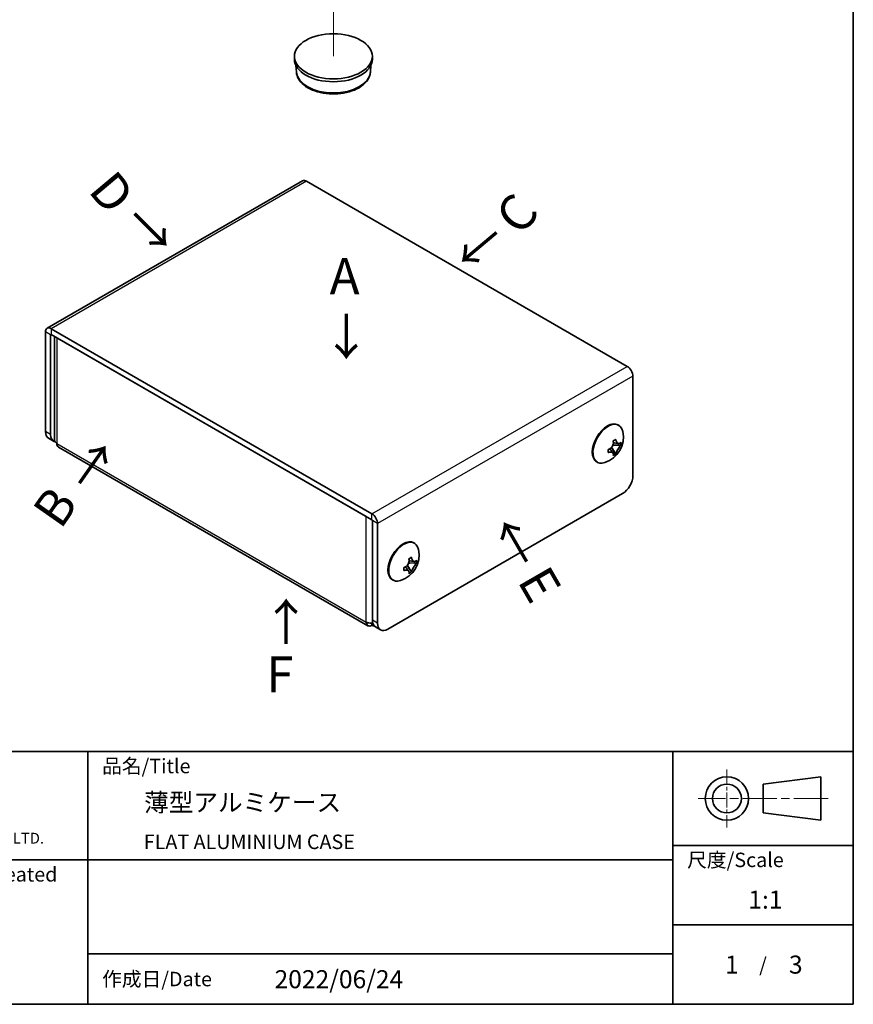
# Model space of a CAD drawing. Units: millimetres. Extents: x 14 to 1208, y 8 to 289.
# Drawn here: x 290 to 406, y 8 to 144 of the extents above; entities that cross this region are included whole.
import ezdxf
from ezdxf.enums import TextEntityAlignment as Align

# ---------------------------------------------------------------- set-up
doc = ezdxf.new("R2010")
doc.units = ezdxf.units.MM
doc.linetypes.add('CHAIN', pattern=[0.3543, 0.2362, -0.0295, 0.0591, -0.0295])
for name, color, linetype, lineweight in [('Border (ISO)', 7, 'Continuous', 35), ('Symbol (ISO)', 7, 'Continuous', 18), ('Title (ISO)', 7, 'Continuous', 35), ('Tweak Trail (ISO)', 7, 'Continuous', 18), ('Visible (ISO)', 7, 'Continuous', 35), ('Visible Narrow (ISO)', 7, 'Continuous', 25)]:
    doc.layers.add(name, color=color, linetype=linetype, lineweight=lineweight)
doc.layers.add('Hatch (ISO)', color=1, linetype='Continuous', lineweight=18, true_color=0xff0000)
doc.styles.add('Note Text (TK)', font='txt')
doc.styles.add('文字スタイル67', font='arial.ttf')
doc.styles.add('文字スタイル76', font='arialbd.ttf')
doc.styles.add('文字スタイル78', font='txt')

# ---------------------------------------------------------------- blocks, each defined once
blk = doc.blocks.new('図面枠 tk図枠')
at = {"layer": 'Border (ISO)'}
for p in [(405.5, 289), (14.5, 8)]:
    blk.add_line(p, (405.5, 8), dxfattribs=at)
blk = doc.blocks.new('表題欄 tk表題欄')
at = {"layer": 'Hatch (ISO)'}
h = blk.add_hatch(color=256, dxfattribs=at)
edge = h.paths.add_edge_path(flags=0)
edge.add_arc((95.58, 236.3), 0.596, 270, 360)
edge.add_line((96.17, 236.3), (96.17, 239.71))
edge.add_arc((95.58, 239.71), 0.596, 0, 90)
edge.add_line((95.58, 240.31), (79.14, 240.31))
edge.add_arc((79.14, 239.71), 0.596, 90, 180)
edge.add_line((78.54, 239.71), (78.54, 236.3))
edge.add_arc((79.14, 236.3), 0.596, 180, 270)
edge.add_line((79.14, 235.7), (95.58, 235.7))
edge = h.paths.add_edge_path()
edge.add_line((77.84, 239.96), (77.84, 236.05))
edge.add_arc((78.54, 236.05), 0.702, 180, 270)
edge.add_line((78.54, 235.35), (96.17, 235.35))
edge.add_arc((96.17, 236.05), 0.702, 270, 360)
edge.add_line((96.87, 236.05), (96.87, 239.96))
edge.add_arc((96.17, 239.96), 0.702, 0, 90)
edge.add_line((96.17, 240.66), (78.54, 240.66))
edge.add_arc((78.54, 239.96), 0.702, 90, 180)
for points in [[(79.07, 239.15), (79.07, 238.66), (79.92, 238.66), (79.92, 236.66), (80.51, 236.66), (80.51, 238.66), (81.36, 238.66), (81.36, 239.15)], [(85.68, 236.66), (84.94, 237.89), (84.42, 237.32), (84.42, 236.66), (83.9, 236.66), (83.9, 239.15), (84.42, 239.15), (84.42, 238.1), (85.39, 239.15), (86.11, 239.15), (85.32, 238.3), (86.3, 236.66)], [(92.09, 239.15), (92.09, 236.66), (92.61, 236.66), (92.61, 237.66), (93.77, 237.66), (93.77, 236.66), (94.29, 236.66), (94.29, 239.15), (93.77, 239.15), (93.77, 238.15), (92.61, 238.15), (92.61, 239.15)], [(94.84, 239.15), (94.84, 236.66), (95.36, 236.66), (95.36, 239.15)]]:
    blk.add_hatch(color=256, dxfattribs=at).paths.add_polyline_path(points)
h = blk.add_hatch(color=256, dxfattribs=at)
h.paths.add_polyline_path([(82.59, 237.71), (81.95, 237.71), (82.27, 238.58)], flags=0)
h.paths.add_polyline_path([(82.78, 237.2), (81.76, 237.2), (81.57, 236.66), (80.95, 236.66), (81.86, 239.15), (82.68, 239.15), (83.59, 236.66), (82.98, 236.66)])
h = blk.add_hatch(color=256, dxfattribs=at)
h.paths.add_polyline_path([(87.53, 237.71), (88.16, 237.71), (87.85, 238.58)], flags=0)
h.paths.add_polyline_path([(87.14, 236.66), (87.34, 237.2), (88.35, 237.2), (88.55, 236.66), (89.17, 236.66), (88.25, 239.15), (87.44, 239.15), (86.52, 236.66)])
h = blk.add_hatch(color=256, dxfattribs=at)
edge = h.paths.add_edge_path()
edge.add_arc((90.52, 237.9), 1.27, 38.5505, 336.582)
edge.add_line((91.69, 237.4), (91.17, 237.62))
edge.add_ellipse((90.52, 237.9), major_axis=(0, -0.8), ratio=0.867347, start_angle=124.651, end_angle=429.4109, ccw=False)
edge.add_line((91.09, 238.36), (91.52, 238.7))
at = {"layer": 'Title (ISO)'}
for p, q in [((74.71, 244.05), (255.71, 244.05)), ((74.71, 209.05), (74.71, 244.05)), ((149.71, 244.05), (149.71, 209.05)), ((230.71, 244.05), (230.71, 209.05)), ((255.71, 244.05), (255.71, 209.05)), ((243.21, 239.55), (251.21, 240.55)), ((251.21, 234.55), (251.21, 240.55)), ((243.21, 239.55), (243.21, 235.55)), ((243.21, 235.55), (251.21, 234.55)), ((230.71, 231.05), (255.71, 231.05)), ((74.71, 229.05), (230.71, 229.05)), ((99.71, 229.05), (99.71, 209.05)), ((124.71, 229.05), (124.71, 209.05)), ((230.71, 220.05), (255.71, 220.05)), ((149.71, 216.05), (230.71, 216.05)), ((255.71, 209.05), (74.71, 209.05))]:
    blk.add_line(p, q, dxfattribs=at)
at = {"layer": 'Title (ISO)', "color": 4, "linetype": 'CHAIN', "lineweight": 18, "ltscale": 8.88956, "true_color": 0x00ffff}
blk.add_line((238.21, 241.55), (238.21, 233.55), dxfattribs=at)
at = {"layer": 'Title (ISO)', "color": 4, "linetype": 'CHAIN', "lineweight": 18, "ltscale": 20.001633, "true_color": 0x00ffff}
blk.add_line((252.21, 237.55), (234.21, 237.55), dxfattribs=at)
at = {"layer": 'Title (ISO)'}
for radius in [3, 2]:
    blk.add_circle((238.21, 237.55), radius, dxfattribs=at)
at = {"layer": 'Title (ISO)', "color": 1, "true_color": 0xff0000, "char_height": 2, "line_spacing_factor": 1.5, "style": 'Note Text (TK)'}
for s, insert, width, attachment_point in [('\\fＭＳ Ｐゴシック|b0|i0;品名/Title', (151.71, 242.05), 13.0643, 4), ('\\fＭＳ Ｐゴシック|b0|i0;尺度/Scale', (232.71, 229.05), 14.3392, 4), ('\\fＭＳ Ｐゴシック|b0|i0;承認/Approved', (87.21, 227.05), 19.3216, 5), ('\\fＭＳ Ｐゴシック|b0|i0;検図/Checked', (112.21, 227.05), 18.3275, 5), ('\\fＭＳ Ｐゴシック|b0|i0;製図/Created', (137.21, 227.05), 17.4737, 5), ('\\fＭＳ Ｐゴシック|b0|i0;作成日/Date', (151.71, 212.55), 16.3977, 4)]:
    blk.add_mtext(s, dxfattribs=dict(at, insert=insert, width=width, attachment_point=attachment_point))
at = {"layer": 'Title (ISO)', "color": 7, "line_spacing_factor": 1.5, "style": 'Note Text (TK)'}
for s, insert, char_height, attachment_point in [('株式会社タカチ電機工業', (99.87, 238.05), 2.5, 4), ('\\fＭＳ Ｐゴシック|b0|i0;/', (243.21, 214.55), 2, 5)]:
    blk.add_mtext(s, dxfattribs=dict(at, insert=insert, char_height=char_height, attachment_point=attachment_point))
at = {"layer": 'Title (ISO)', "color": 7, "insert": (99.87, 232.05), "char_height": 1.4986, "width": 48.1688, "attachment_point": 4, "line_spacing_factor": 1.5, "style": 'Note Text (TK)'}
blk.add_mtext('\\fArial|b0|i0;TAKACHI ELECTRONICS ENCLOSURE CO., LTD.', dxfattribs=at)
at = {"layer": 'Title (ISO)', "color": 7}
for tag, p, height, style in [('<品名>_001', (157.52, 235.76), 2.5, 'Note Text (TK)'), ('<Title>_001', (157.48, 230.55), 2, '文字スタイル67'), ('<尺度>_001', (241.17, 222.3), 2.5, 'Note Text (TK)'), ('<ページ_No.>_001', (237.95, 213.3), 2.5, 'Note Text (TK)'), ('<総ページ数>_001', (246.8, 213.3), 2.5, 'Note Text (TK)'), ('作成日_001', (175.58, 211.28), 2.5, 'Note Text (TK)')]:
    blk.add_attdef(tag, p, '', height=height, dxfattribs=dict(at, style=style))

msp = doc.modelspace()

# ---------------------------------------------------------------- linework, layer by layer
at = {"layer": 'Tweak Trail (ISO)'}
msp.add_line((333.513, 147.957), (333.513, 139.266), dxfattribs=at)
at = {"layer": 'Visible (ISO)'}
for p, q in [((328.113, 139.266), (328.113, 138.858)), ((338.913, 139.266), (338.913, 138.858)), ((328.39, 137.075), (328.322, 138)), ((338.637, 137.075), (338.705, 138)), ((329.247, 122.019), (293.892, 101.607)), ((329.797, 121.964), (374.204, 96.326)), ((293.664, 101.103), (293.664, 87.304)), ((338.848, 75.914), (294.442, 101.552)), ((294.371, 86.896), (294.371, 100.695)), ((338.848, 75.098), (294.442, 100.736)), ((294.898, 100.472), (294.898, 86.149)), ((295.22, 100.286), (338.07, 75.547)), ((374.981, 94.979), (374.981, 81.18)), ((373.015, 88.172), (372.921, 88.226)), ((294.785, 85.98), (294.078, 86.389)), ((338.298, 60.428), (295.448, 85.168)), ((372.597, 84.197), (372.036, 85.108)), ((372.229, 85.442), (373.298, 85.411)), ((370.065, 83.062), (369.971, 83.116)), ((373.567, 78.731), (341.04, 59.952)), ((338.919, 61.176), (338.919, 74.975)), ((339.626, 60.768), (339.626, 74.567)), ((344.731, 71.842), (344.637, 71.896)), ((344.313, 67.867), (343.751, 68.778)), ((343.944, 69.112), (345.014, 69.081)), ((341.781, 66.732), (341.687, 66.786)), ((338.848, 60.482), (338.848, 60.774)), ((339.333, 60.261), (340.04, 59.852))]:
    msp.add_line(p, q, dxfattribs=at)
for centre in [(369.961, 86.529), (341.677, 70.199)]:
    msp.add_arc(centre, 3.7, 287.6667, 12.3333, dxfattribs=at)
msp.add_ellipse((333.513, 139.266), major_axis=(-5.4, 0), ratio=0.5773503, dxfattribs=at)
for centre, major_axis, ratio, start_param, end_param in [((333.513, 138.858), (5.4, 0), 0.5773503, 3.1415927, 6.2831853), ((329.797, 121.066), (-0.55, 0.953), 0.5773503, 5.4977871, 6.2831853), ((294.442, 100.654), (-0.55, 0.953), 0.5773503, 5.4977871, 7.0685835), ((294.442, 100.654), (-0.05, 0.0866), 0.5773503, 5.4977871, 7.0685835), ((374.204, 95.428), (0.55, -0.953), 0.5773503, 0.7853982, 2.3561945), ((371.446, 85.671), (-1.475, -2.555), 0.5773503, 3.1415927, 6.2831853), ((295.078, 88.121), (-1, -1.732), 0.5773503, 5.4977871, 6.2831853), ((371.54, 85.617), (-1.475, -2.555), 0.5773503, 2.5767193, 6.8480587), ((295.785, 87.712), (-1, -1.732), 0.5773503, 5.4977871, 6.4550594), ((370.63, 85.289), (3.011, 1.624), 0.0407577, 5.2545804, 5.4023333), ((369.782, 86.425), (-1.846, 3.197), 0.5773503, 4.2558822, 4.2706465), ((370.139, 86.632), (1.846, -3.197), 0.5773503, 1.1142895, 1.1290539), ((295.998, 86.12), (-0.55, -0.953), 0.5773503, 5.4977871, 6.2831853), ((369.961, 86.735), (3.691, 0), 0.5773503, 5.1541314, 5.1688958), ((371.369, 86.569), (-0.099, 3.42), 0.0407577, 4.0224446, 4.1701975), ((369.961, 86.735), (3.691, 0), 0.5773503, 5.8266785, 5.8414428), ((369.961, 86.322), (-3.691, 0), 0.5773503, 2.6850858, 2.6998502), ((369.891, 85.716), (3.408, -0.295), 0.8154787, 6.2797864, 6.4275393), ((369.961, 86.322), (-3.691, 0), 0.5773503, 2.0125388, 2.0273031), ((370.63, 86.996), (1.96, -2.804), 0.8154787, 6.1388313, 6.2865843), ((369.782, 86.425), (-1.846, 3.197), 0.5773503, 3.5833351, 3.5980995), ((370.139, 86.632), (1.846, -3.197), 0.5773503, 0.4417425, 0.4565068), ((373.567, 80.364), (-1, -1.732), 0.5773503, 0.7853982, 2.3561945), ((338.848, 75.016), (-0.55, 0.953), 0.5773503, 3.9269908, 5.4977871), ((338.848, 75.016), (-0.05, 0.0866), 0.5773503, 3.9269908, 5.4977871), ((343.162, 69.341), (-1.475, -2.555), 0.5773503, 3.1415927, 6.2831853), ((343.256, 69.287), (-1.475, -2.555), 0.5773503, 2.5767193, 6.8480587), ((342.345, 68.959), (3.011, 1.624), 0.0407577, 5.2545804, 5.4023333), ((341.498, 70.095), (-1.846, 3.197), 0.5773503, 4.2558822, 4.2706465), ((341.855, 70.302), (1.846, -3.197), 0.5773503, 1.1142895, 1.1290539), ((341.677, 70.405), (3.691, 0), 0.5773503, 5.1541314, 5.1688958), ((343.084, 70.239), (-0.099, 3.42), 0.0407577, 4.0224446, 4.1701975), ((341.677, 70.405), (3.691, 0), 0.5773503, 5.8266785, 5.8414428), ((341.677, 69.992), (-3.691, 0), 0.5773503, 2.6850858, 2.6998502), ((341.606, 69.386), (3.408, -0.295), 0.8154787, 6.2797864, 6.4275393), ((341.677, 69.992), (-3.691, 0), 0.5773503, 2.0125388, 2.0273031), ((342.345, 70.666), (1.96, -2.804), 0.8154787, 6.1388313, 6.2865843), ((341.498, 70.095), (-1.846, 3.197), 0.5773503, 3.5833351, 3.5980995), ((341.855, 70.302), (1.846, -3.197), 0.5773503, 0.4417425, 0.4565068), ((338.848, 61.38), (-0.55, -0.953), 0.5773503, 5.4977871, 7.0685835), ((340.333, 61.993), (-1, -1.732), 0.5773503, 5.4977871, 6.2831853), ((341.04, 61.585), (-1, -1.732), 0.5773503, 5.4977871, 7.0685835)]:
    msp.add_ellipse(centre, major_axis=major_axis, ratio=ratio, start_param=start_param, end_param=end_param, dxfattribs=at)
for points, knots in [([(328.39, 137.075), (328.413, 136.756), (328.513, 136.443), (328.852, 135.839), (329.104, 135.552), (329.748, 135.023), (330.154, 134.787), (331.066, 134.406), (331.573, 134.262), (332.632, 134.08), (333.182, 134.041), (334.274, 134.069), (334.816, 134.135), (335.842, 134.37), (336.327, 134.538), (337.192, 134.968), (337.573, 135.231), (338.173, 135.832), (338.397, 136.169), (338.585, 136.711), (338.624, 136.892), (338.637, 137.075)], [3.96943, 3.96943, 3.96943, 3.96943, 4.2404237, 4.2404237, 4.5399962, 4.5399962, 4.8712658, 4.8712658, 5.207753, 5.207753, 5.5416422, 5.5416422, 5.8745604, 5.8745604, 6.2090866, 6.2090866, 6.5457849, 6.5457849, 6.8707798, 6.8707798, 7.0261443, 7.0261443, 7.0261443, 7.0261443]), ([(372.253, 85.973), (372.268, 85.911), (372.277, 85.846), (372.281, 85.71), (372.276, 85.64), (372.244, 85.474), (372.21, 85.37), (372.083, 85.152), (372.006, 85.07), (371.888, 84.968), (371.829, 84.928), (371.711, 84.864), (371.65, 84.839), (371.588, 84.822)], [0, 0, 0, 0, 0.02054584, 0.02054584, 0.04249738, 0.04249738, 0.07230137, 0.07230137, 0.10456341, 0.10456341, 0.13161515, 0.13161515, 0.15741895, 0.15741895, 0.15741895, 0.15741895]), ([(373.274, 85.795), (373.244, 85.76), (373.211, 85.731), (373.142, 85.686), (373.104, 85.67), (373.022, 85.657), (372.962, 85.659), (372.837, 85.732), (372.788, 85.787), (372.717, 85.894), (372.691, 85.945), (372.645, 86.057), (372.625, 86.117), (372.61, 86.179)], [0, 0, 0, 0, 0.02060484, 0.02060484, 0.04220546, 0.04220546, 0.06791683, 0.06791683, 0.09162579, 0.09162579, 0.10908626, 0.10908626, 0.1254217, 0.1254217, 0.1254217, 0.1254217]), ([(371.795, 84.91), (371.856, 84.831), (371.915, 84.748), (372.015, 84.61), (372.056, 84.554), (372.138, 84.444), (372.181, 84.388), (372.219, 84.344)], [0.053677911, 0.053677911, 0.053677911, 0.053677911, 0.086362108, 0.086362108, 0.108968253, 0.108968253, 0.131791586, 0.131791586, 0.131791586, 0.131791586]), ([(372.983, 85.665), (372.947, 85.671), (372.908, 85.677), (372.786, 85.694), (372.698, 85.703), (372.501, 85.723), (372.389, 85.735), (372.28, 85.749)], [0, 0, 0, 0, 0.013616785, 0.013616785, 0.042108333, 0.042108333, 0.07802669, 0.07802669, 0.07802669, 0.07802669]), ([(372.61, 84.232), (372.625, 84.276), (372.645, 84.325), (372.691, 84.432), (372.717, 84.49), (372.782, 84.623), (372.832, 84.72), (372.957, 84.938), (373.015, 85.028), (373.104, 85.16), (373.141, 85.213), (373.211, 85.306), (373.244, 85.347), (373.274, 85.383)], [0, 0, 0, 0, 0.02060484, 0.02060484, 0.04220546, 0.04220546, 0.06791683, 0.06791683, 0.09162579, 0.09162579, 0.10908626, 0.10908626, 0.1254217, 0.1254217, 0.1254217, 0.1254217]), ([(371.588, 84.409), (371.65, 84.427), (371.711, 84.439), (371.829, 84.456), (371.888, 84.459), (372.006, 84.452), (372.083, 84.439), (372.21, 84.366), (372.244, 84.319), (372.276, 84.235), (372.281, 84.196), (372.277, 84.112), (372.268, 84.07), (372.253, 84.026)], [0, 0, 0, 0, 0.02055043, 0.02055043, 0.04209487, 0.04209487, 0.06779171, 0.06779171, 0.09153063, 0.09153063, 0.1090155, 0.1090155, 0.12538052, 0.12538052, 0.12538052, 0.12538052]), ([(343.968, 69.643), (343.984, 69.581), (343.993, 69.516), (343.997, 69.38), (343.991, 69.31), (343.959, 69.144), (343.925, 69.04), (343.799, 68.822), (343.722, 68.74), (343.604, 68.638), (343.545, 68.598), (343.426, 68.534), (343.365, 68.509), (343.304, 68.492)], [0, 0, 0, 0, 0.02054584, 0.02054584, 0.04249738, 0.04249738, 0.07230137, 0.07230137, 0.10456341, 0.10456341, 0.13161515, 0.13161515, 0.15741895, 0.15741895, 0.15741895, 0.15741895]), ([(344.99, 69.465), (344.96, 69.43), (344.927, 69.401), (344.857, 69.356), (344.82, 69.34), (344.737, 69.327), (344.678, 69.329), (344.553, 69.402), (344.503, 69.457), (344.433, 69.564), (344.406, 69.615), (344.36, 69.728), (344.341, 69.787), (344.325, 69.849)], [0, 0, 0, 0, 0.02060484, 0.02060484, 0.04220546, 0.04220546, 0.06791683, 0.06791683, 0.09162579, 0.09162579, 0.10908626, 0.10908626, 0.1254217, 0.1254217, 0.1254217, 0.1254217]), ([(343.511, 68.58), (343.572, 68.501), (343.631, 68.418), (343.731, 68.28), (343.772, 68.224), (343.854, 68.114), (343.896, 68.058), (343.934, 68.014)], [0.053677911, 0.053677911, 0.053677911, 0.053677911, 0.086362108, 0.086362108, 0.108968253, 0.108968253, 0.131791586, 0.131791586, 0.131791586, 0.131791586]), ([(344.698, 69.335), (344.663, 69.341), (344.624, 69.347), (344.502, 69.364), (344.414, 69.373), (344.217, 69.393), (344.105, 69.405), (343.995, 69.419)], [0, 0, 0, 0, 0.013616785, 0.013616785, 0.042108333, 0.042108333, 0.07802669, 0.07802669, 0.07802669, 0.07802669]), ([(344.325, 67.902), (344.341, 67.946), (344.361, 67.995), (344.406, 68.102), (344.433, 68.16), (344.498, 68.293), (344.548, 68.39), (344.673, 68.608), (344.731, 68.698), (344.82, 68.83), (344.857, 68.883), (344.927, 68.976), (344.96, 69.017), (344.99, 69.053)], [0, 0, 0, 0, 0.02060484, 0.02060484, 0.04220546, 0.04220546, 0.06791683, 0.06791683, 0.09162579, 0.09162579, 0.10908626, 0.10908626, 0.1254217, 0.1254217, 0.1254217, 0.1254217]), ([(343.304, 68.079), (343.365, 68.097), (343.426, 68.11), (343.545, 68.126), (343.604, 68.129), (343.722, 68.122), (343.799, 68.109), (343.925, 68.036), (343.959, 67.989), (343.991, 67.905), (343.997, 67.866), (343.993, 67.783), (343.984, 67.74), (343.968, 67.696)], [0, 0, 0, 0, 0.02055043, 0.02055043, 0.04209487, 0.04209487, 0.06779171, 0.06779171, 0.09153063, 0.09153063, 0.1090155, 0.1090155, 0.12538052, 0.12538052, 0.12538052, 0.12538052]), ([(338.966, 60.787), (338.732, 60.764), (338.491, 60.782), (338.289, 60.843), (338.209, 60.867), (338.136, 60.897), (338.07, 60.931)], [0.67720083, 0.67720083, 0.67720083, 0.67720083, 1.31891172, 1.31891172, 1.31891172, 1.57079633, 1.57079633, 1.57079633, 1.57079633])]:
    msp.add_open_spline(points, degree=3, knots=knots, dxfattribs=at)
for points in [[(295.22, 85.671), (295.016, 85.798), (294.908, 85.974), (294.905, 86.15)], [(338.848, 60.482), (338.961, 60.422), (339.072, 60.393), (339.174, 60.391)]]:
    msp.add_open_spline(points, degree=3, dxfattribs=at)
at = {"layer": 'Visible Narrow (ISO)'}
for p, q in [((329.797, 121.964), (294.442, 101.552)), ((294.371, 100.695), (293.664, 101.103)), ((294.442, 101.552), (294.442, 100.736)), ((294.442, 100.736), (294.371, 100.695)), ((295.22, 100.286), (295.22, 85.671)), ((338.848, 75.914), (374.204, 96.326)), ((374.981, 94.979), (339.626, 74.567)), ((294.371, 86.896), (293.664, 87.304)), ((295.22, 85.671), (338.07, 60.931)), ((338.07, 60.931), (338.07, 75.547)), ((338.848, 75.098), (338.848, 75.914)), ((339.626, 74.567), (338.919, 74.975)), ((339.626, 60.768), (338.919, 61.176))]:
    msp.add_line(p, q, dxfattribs=at)
msp.add_ellipse((333.513, 137.2), major_axis=(5.128, 0), ratio=0.5773503, start_param=3.1840318, end_param=6.2407462, dxfattribs=at)
for points, knots in [([(372.61, 86.179), (372.553, 86.174), (372.497, 86.15), (372.441, 86.117), (372.385, 86.084), (372.329, 86.042), (372.272, 86), (372.265, 85.994), (372.257, 85.989), (372.25, 85.983)], [-0.020822454, -0.020822454, -0.020822454, -0.020822454, 0.003031772, 0.003031772, 0.003031772, 0.026885998, 0.026885998, 0.026885998, 0.0300574, 0.0300574, 0.0300574, 0.0300574]), ([(371.578, 84.819), (371.571, 84.763), (371.564, 84.707), (371.56, 84.653), (371.557, 84.608), (371.556, 84.564), (371.56, 84.523), (371.561, 84.502), (371.565, 84.482), (371.569, 84.463), (371.574, 84.444), (371.58, 84.426), (371.588, 84.409)], [-0.030059817, -0.030059817, -0.030059817, -0.030059817, -0.010983181, -0.010983181, -0.010983181, 0.004919637, 0.004919637, 0.004919637, 0.012871046, 0.012871046, 0.012871046, 0.020822454, 0.020822454, 0.020822454, 0.020822454]), ([(372.075, 85.156), (372.141, 85.049), (372.207, 84.925), (372.272, 84.8), (372.329, 84.694), (372.385, 84.586), (372.441, 84.488), (372.497, 84.39), (372.553, 84.301), (372.61, 84.232)], [-0.054746767, -0.054746767, -0.054746767, -0.054746767, -0.026885998, -0.026885998, -0.026885998, -0.003031772, -0.003031772, -0.003031772, 0.020822454, 0.020822454, 0.020822454, 0.020822454]), ([(373.274, 85.383), (373.186, 85.397), (372.976, 85.405), (372.592, 85.39), (372.333, 85.38), (372.207, 85.384)], [-0.020822454, -0.020822454, -0.020822454, -0.020822454, 0.003031772, 0.026885998, 0.054739719, 0.054739719, 0.054739719, 0.054739719]), ([(344.325, 69.849), (344.269, 69.844), (344.213, 69.82), (344.157, 69.787), (344.101, 69.754), (344.044, 69.712), (343.988, 69.67), (343.981, 69.664), (343.973, 69.659), (343.966, 69.653)], [-0.020822454, -0.020822454, -0.020822454, -0.020822454, 0.003031772, 0.003031772, 0.003031772, 0.026885998, 0.026885998, 0.026885998, 0.0300574, 0.0300574, 0.0300574, 0.0300574]), ([(343.293, 68.489), (343.287, 68.433), (343.28, 68.377), (343.276, 68.323), (343.272, 68.278), (343.271, 68.234), (343.275, 68.193), (343.277, 68.172), (343.28, 68.152), (343.285, 68.133), (343.29, 68.115), (343.296, 68.096), (343.304, 68.079)], [-0.030059817, -0.030059817, -0.030059817, -0.030059817, -0.010983181, -0.010983181, -0.010983181, 0.004919637, 0.004919637, 0.004919637, 0.012871046, 0.012871046, 0.012871046, 0.020822454, 0.020822454, 0.020822454, 0.020822454]), ([(343.791, 68.826), (343.857, 68.719), (343.922, 68.595), (343.988, 68.47), (344.044, 68.364), (344.101, 68.256), (344.157, 68.158), (344.213, 68.06), (344.269, 67.972), (344.325, 67.902)], [-0.054746767, -0.054746767, -0.054746767, -0.054746767, -0.026885998, -0.026885998, -0.026885998, -0.003031772, -0.003031772, -0.003031772, 0.020822454, 0.020822454, 0.020822454, 0.020822454]), ([(344.99, 69.053), (344.902, 69.067), (344.692, 69.075), (344.308, 69.06), (344.048, 69.05), (343.923, 69.054)], [-0.020822454, -0.020822454, -0.020822454, -0.020822454, 0.003031772, 0.026885998, 0.054739719, 0.054739719, 0.054739719, 0.054739719])]:
    msp.add_open_spline(points, degree=3, knots=knots, dxfattribs=at)

# ---------------------------------------------------------------- block references
msp.add_blockref('図面枠 tk図枠', (0, 0))
msp.add_blockref('表題欄 tk表題欄', (149.791, -201.053)).add_auto_attribs({'<品名>_001': '薄型アルミケース', '<尺度>_001': '1:1', '作成日_001': '2022/06/24', '<Title>_001': 'FLAT ALUMINIUM CASE', '<ページ_No.>_001': '1', '<総ページ数>_001': '3'})

# ---------------------------------------------------------------- texts
at = {"layer": 'Symbol (ISO)', "color": 7}
for s, rotation, style, p in [('D', 310, '文字スタイル76', (301.354, 122.222)), ('C', 50, '文字スタイル76', (357.514, 115.835)), ('↓', 45, '文字スタイル78', (305.859, 112.799)), ('↓', 310, '文字スタイル78', (351.437, 115.407)), ('↓', 145, '文字スタイル78', (302.999, 80.85)), ('B', 55, '文字スタイル76', (293.694, 75.049)), ('↓', 210, '文字スタイル78', (361.612, 73.804)), ('E', 300, '文字スタイル76', (361.079, 67.883)), ('↓', 180, '文字スタイル78', (330.385, 61.12))]:
    msp.add_text(s, height=5, rotation=rotation, dxfattribs=dict(at, style=style)).set_placement(p, align=Align.MIDDLE_LEFT)
for s, style, p in [('A', '文字スタイル76', (332.999, 108.817)), ('↓', '文字スタイル78', (331.899, 100.398)), ('F', '文字スタイル76', (324.221, 53.679))]:
    msp.add_text(s, height=5, dxfattribs=dict(at, style=style)).set_placement(p, align=Align.MIDDLE_LEFT)

doc.saveas('drawing.dxf')
